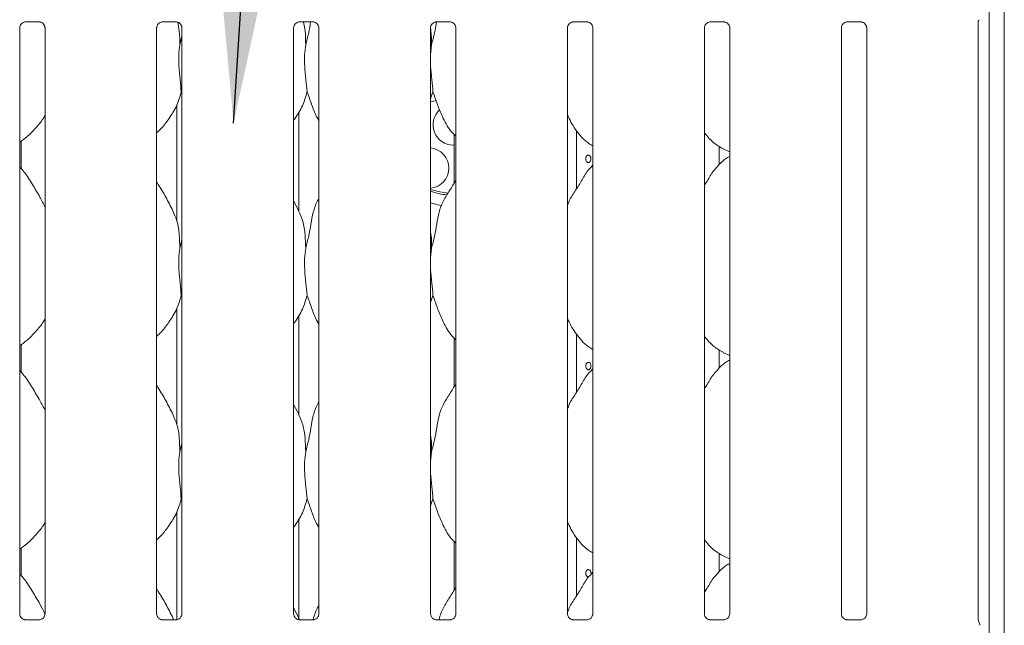
# Model space of a CAD drawing. Units: millimetres. Extents: x 5 to 415, y -14 to 292.
# Drawn here: x 124 to 141, y 114 to 124 of the extents above; entities that cross this region are included whole.
import ezdxf

# ---------------------------------------------------------------- set-up
doc = ezdxf.new("R2010")
doc.units = ezdxf.units.MM
doc.layers.add('BEMAßUNG', color=96, linetype='Continuous')

msp = doc.modelspace()

# ---------------------------------------------------------------- linework, layer by layer
at = {"color": 7, "linetype": 'Continuous', "lineweight": 15}
for p, q in [((140.99038, 134.01434), (140.99038, 95.2861)), ((140.73413, 133.84937), (140.73413, 95.2861)), ((124.46255, 123.94707), (124.6938, 123.94707)), ((126.77505, 123.94707), (127.0063, 123.94707)), ((129.08755, 123.94707), (129.3188, 123.94707)), ((131.40005, 123.94707), (131.6313, 123.94707)), ((133.71255, 123.94707), (133.9438, 123.94707)), ((136.02505, 123.94707), (136.2563, 123.94707)), ((138.33755, 123.94707), (138.5688, 123.94707)), ((140.55157, 113.83688), (140.55157, 123.95744)), ((124.36407, 113.94939), (124.36407, 123.84409)), ((124.7917, 123.84467), (124.7917, 113.94967)), ((126.67657, 113.94939), (126.67657, 123.84409)), ((127.06817, 123.56136), (127.1042, 123.70481)), ((127.1042, 123.84467), (127.1042, 113.94967)), ((128.98907, 113.94939), (128.98907, 123.84409)), ((129.4167, 123.84467), (129.4167, 113.94967)), ((131.30157, 113.94939), (131.30157, 123.84409)), ((131.7292, 123.84467), (131.7292, 113.94967)), ((133.61407, 113.94939), (133.61407, 123.84409)), ((134.0417, 123.84467), (134.0417, 113.94967)), ((135.92657, 113.94939), (135.92657, 123.84409)), ((136.3542, 123.84467), (136.3542, 113.94967)), ((138.23907, 113.94939), (138.23907, 123.84409)), ((138.6667, 123.84467), (138.6667, 113.94967)), ((131.31817, 123.56136), (131.30157, 123.39251)), ((127.1042, 122.73294), (127.09285, 122.76528)), ((131.34285, 122.76528), (131.30157, 122.64562)), ((127.01538, 122.54073), (127.01538, 120.58722)), ((129.07788, 120.74246), (129.07788, 122.43012)), ((131.70288, 122.04305), (131.70288, 121.22701)), ((133.76538, 121.12475), (133.76538, 122.10872)), ((124.39038, 121.46494), (124.39038, 121.93331)), ((131.68726, 121.86423), (131.70288, 121.86458)), ((136.1741, 121.53292), (136.1741, 121.84733)), ((136.25042, 121.79543), (136.3542, 121.75071)), ((134.0417, 121.52622), (134.02017, 121.50669)), ((129.07558, 120.75569), (128.98907, 120.92231)), ((127.06817, 120.12386), (127.1042, 120.26731)), ((131.31817, 120.12386), (131.30157, 119.95501)), ((127.1042, 119.29544), (127.09285, 119.32778)), ((131.34285, 119.32778), (131.30157, 119.20812)), ((127.01538, 119.10323), (127.01538, 117.14972)), ((129.07788, 117.30496), (129.07788, 118.99262)), ((131.70288, 118.60555), (131.70288, 117.78951)), ((133.76538, 117.68725), (133.76538, 118.67122)), ((124.39038, 118.02744), (124.39038, 118.49581)), ((136.1741, 118.09543), (136.1741, 118.40983)), ((136.25042, 118.35793), (136.3542, 118.31321)), ((134.0417, 118.08872), (134.02017, 118.06919)), ((129.07558, 117.31819), (128.98907, 117.48481)), ((127.06817, 116.68636), (127.1042, 116.82981)), ((131.31817, 116.68636), (131.30157, 116.51751)), ((127.1042, 115.85794), (127.09285, 115.89028)), ((131.34285, 115.89028), (131.30157, 115.77062)), ((127.01538, 115.66573), (127.01538, 113.84793)), ((129.07788, 113.84789), (129.07788, 115.55512)), ((133.76538, 114.24975), (133.76538, 115.23372)), ((124.39038, 114.58995), (124.39038, 115.05831)), ((131.70288, 115.16805), (131.70288, 114.35201)), ((136.1741, 114.65792), (136.1741, 114.97233)), ((136.25042, 114.92043), (136.3542, 114.87571)), ((134.0417, 114.65122), (134.02017, 114.63169)), ((129.07558, 113.88069), (128.98907, 114.04731)), ((124.45677, 113.84655), (124.46243, 113.8463)), ((124.6921, 113.84668), (124.46243, 113.84668)), ((126.76927, 113.84655), (126.77493, 113.8463)), ((127.0046, 113.84668), (126.77493, 113.84668)), ((126.94755, 113.88071), (126.96125, 113.84668)), ((129.07255, 113.88071), (129.08867, 113.84067)), ((129.08178, 113.84655), (129.08742, 113.8463)), ((129.3171, 113.84668), (129.08742, 113.84668)), ((131.39428, 113.84655), (131.39992, 113.8463)), ((131.6296, 113.84668), (131.39992, 113.84668)), ((133.70678, 113.84655), (133.71242, 113.8463)), ((133.9421, 113.84668), (133.71242, 113.84668)), ((136.01928, 113.84655), (136.02492, 113.8463)), ((136.2546, 113.84668), (136.02492, 113.84668)), ((138.33178, 113.84655), (138.33742, 113.8463)), ((138.5671, 113.84668), (138.33742, 113.84668)), ((140.55934, 113.80832), (140.56438, 113.80168))]:
    msp.add_line(p, q, dxfattribs=at)
at = {"color": 7, "linetype": 'Continuous', "lineweight": 15, "flags": 128}
for points in [[(131.30157, 122.59684), (131.35435, 122.60665), (131.39382, 122.61983)], [(131.60013, 121.05501), (131.45631, 121.07502), (131.30157, 121.11795)], [(131.49023, 120.84716), (131.42441, 120.85833), (131.30157, 120.88818)]]:
    msp.add_lwpolyline(points, dxfattribs=at)
at = {"color": 7, "linetype": 'Continuous', "lineweight": 15}
for centre, radius, start, end in [((131.68726, 122.20798), 0.34375, 132.760961, 270), ((131.26538, 121.47727), 0.34375, 276.042183, 83.957817), ((131.68726, 122.20798), 1.1875, 251.046967, 264.986904), ((140.59049, 113.83443), 0.03918, 173.677694, 217.218385), ((140.48413, 113.75408), 0.09376, 0.014415, 35.768478)]:
    msp.add_arc(centre, radius, start, end, dxfattribs=at)
for points, knots in [([(124.36407, 123.84344), (124.36407, 123.84347), (124.36382, 123.84778), (124.36594, 123.86728), (124.37761, 123.89739), (124.40487, 123.92799), (124.43566, 123.94327), (124.45646, 123.94693), (124.46143, 123.94698), (124.46305, 123.947)], [0, 0, 0, 0, 0.00096077, 0.12613011, 0.33987721, 0.59058757, 0.81495607, 0.93983538, 1, 1, 1, 1]), ([(124.69235, 123.94707), (124.69244, 123.94707), (124.69381, 123.9471), (124.70336, 123.94652), (124.7244, 123.94152), (124.75481, 123.92485), (124.78038, 123.89382), (124.791, 123.86217), (124.79128, 123.84861), (124.79136, 123.84446)], [0, 0, 0, 0, 0.00566967, 0.08989423, 0.21153795, 0.43884658, 0.69025976, 0.90506382, 1, 1, 1, 1]), ([(126.67657, 123.84344), (126.67657, 123.84347), (126.67632, 123.84778), (126.67844, 123.86728), (126.69011, 123.89739), (126.71737, 123.92799), (126.74816, 123.94327), (126.76896, 123.94693), (126.77393, 123.94698), (126.77555, 123.947)], [0, 0, 0, 0, 0.00096077, 0.12613011, 0.33987721, 0.59058757, 0.81495607, 0.93983538, 1, 1, 1, 1]), ([(127.00485, 123.94707), (127.00494, 123.94707), (127.00631, 123.9471), (127.01586, 123.94652), (127.0369, 123.94152), (127.06731, 123.92485), (127.09288, 123.89382), (127.1035, 123.86217), (127.10378, 123.84861), (127.10386, 123.84446)], [0, 0, 0, 0, 0.00566967, 0.08989423, 0.21153795, 0.43884658, 0.69025976, 0.90506382, 1, 1, 1, 1]), ([(127.03181, 123.94207), (127.04191, 123.89247), (127.06745, 123.76704), (127.0679, 123.63886), (127.06817, 123.56136)], [0, 0, 0, 0, 0.39538992, 1, 1, 1, 1]), ([(128.98907, 123.84344), (128.98907, 123.84347), (128.98874, 123.84778), (128.99101, 123.86728), (129.00259, 123.89739), (129.02988, 123.92799), (129.06066, 123.94327), (129.08146, 123.94693), (129.08643, 123.94698), (129.08805, 123.947)], [0, 0, 0, 0, 0.00096114, 0.12613077, 0.33987835, 0.59058927, 0.81495827, 0.93983043, 1, 1, 1, 1]), ([(129.15592, 123.94707), (129.16639, 123.89582), (129.19234, 123.76873), (129.19286, 123.63886), (129.19317, 123.56136)], [0, 0, 0, 0, 0.40330398, 1, 1, 1, 1]), ([(129.19317, 123.56136), (129.21119, 123.62807), (129.24555, 123.75525), (129.26682, 123.88525), (129.27693, 123.94707)], [0, 0, 0, 0, 0.52448737, 1, 1, 1, 1]), ([(129.31735, 123.94707), (129.31744, 123.94707), (129.3188, 123.9471), (129.32837, 123.94652), (129.3494, 123.94153), (129.37981, 123.92485), (129.40538, 123.89382), (129.41601, 123.86217), (129.41628, 123.84861), (129.41636, 123.84446)], [0, 0, 0, 0, 0.00566705, 0.08988546, 0.21154482, 0.43884508, 0.69026371, 0.90506446, 1, 1, 1, 1]), ([(131.30157, 123.84344), (131.30157, 123.84347), (131.30124, 123.84778), (131.30351, 123.86728), (131.31509, 123.89739), (131.34238, 123.92799), (131.37316, 123.94327), (131.39396, 123.94693), (131.39893, 123.94698), (131.40055, 123.947)], [0, 0, 0, 0, 0.00096114, 0.12613077, 0.33987835, 0.59058927, 0.81495827, 0.93983043, 1, 1, 1, 1]), ([(131.31817, 123.56136), (131.33619, 123.62807), (131.37055, 123.75525), (131.39182, 123.88525), (131.40194, 123.94707)], [0, 0, 0, 0, 0.524486492, 1, 1, 1, 1]), ([(131.62985, 123.94707), (131.62994, 123.94707), (131.6313, 123.9471), (131.64087, 123.94652), (131.6619, 123.94153), (131.69231, 123.92485), (131.71788, 123.89382), (131.72851, 123.86217), (131.72878, 123.84861), (131.72886, 123.84446)], [0, 0, 0, 0, 0.00566705, 0.08988546, 0.21154482, 0.43884508, 0.69026371, 0.90506446, 1, 1, 1, 1]), ([(133.61407, 123.84344), (133.61407, 123.84347), (133.61374, 123.84778), (133.61601, 123.86728), (133.62759, 123.89739), (133.65488, 123.92799), (133.68566, 123.94327), (133.70646, 123.94693), (133.71143, 123.94698), (133.71305, 123.947)], [0, 0, 0, 0, 0.00096114, 0.12613077, 0.33987835, 0.59058927, 0.81495827, 0.93983043, 1, 1, 1, 1]), ([(133.94235, 123.94707), (133.94244, 123.94707), (133.9438, 123.9471), (133.95337, 123.94652), (133.9744, 123.94153), (134.00481, 123.92485), (134.03038, 123.89382), (134.04101, 123.86217), (134.04128, 123.84861), (134.04136, 123.84446)], [0, 0, 0, 0, 0.00566705, 0.08988546, 0.21154482, 0.43884508, 0.69026371, 0.90506446, 1, 1, 1, 1]), ([(135.92657, 123.84344), (135.92657, 123.84347), (135.92624, 123.84778), (135.92851, 123.86728), (135.94009, 123.89739), (135.96738, 123.92799), (135.99816, 123.94327), (136.01896, 123.94693), (136.02393, 123.94698), (136.02555, 123.947)], [0, 0, 0, 0, 0.00096114, 0.12613077, 0.33987835, 0.59058927, 0.81495827, 0.93983043, 1, 1, 1, 1]), ([(136.25485, 123.94707), (136.25494, 123.94707), (136.2563, 123.9471), (136.26587, 123.94652), (136.2869, 123.94153), (136.31731, 123.92485), (136.34288, 123.89382), (136.35351, 123.86217), (136.35378, 123.84861), (136.35386, 123.84446)], [0, 0, 0, 0, 0.00566705, 0.08988546, 0.21154482, 0.43884508, 0.69026371, 0.90506446, 1, 1, 1, 1]), ([(138.23907, 123.84344), (138.23907, 123.84347), (138.2389, 123.84778), (138.24088, 123.86728), (138.25264, 123.89739), (138.27986, 123.92799), (138.31066, 123.94327), (138.33146, 123.94693), (138.33643, 123.94698), (138.33805, 123.947)], [0, 0, 0, 0, 0.00096051, 0.12613021, 0.33987793, 0.59058901, 0.81495815, 0.93983039, 1, 1, 1, 1]), ([(138.56735, 123.94707), (138.56744, 123.94707), (138.5688, 123.9471), (138.57837, 123.94652), (138.5994, 123.94153), (138.62981, 123.92485), (138.65538, 123.89382), (138.66601, 123.86217), (138.66628, 123.84861), (138.66636, 123.84446)], [0, 0, 0, 0, 0.00566705, 0.08988546, 0.21154482, 0.43884508, 0.69026371, 0.90506446, 1, 1, 1, 1]), ([(140.55154, 123.95588), (140.55155, 123.95579), (140.55156, 123.95533), (140.55186, 123.9611), (140.5542, 123.97184), (140.55987, 123.97955), (140.56296, 123.98375)], [0, 0, 0, 0, 0.04936323, 0.24411297, 0.58722625, 1, 1, 1, 1]), ([(131.29928, 123.84322), (131.30245, 123.82645), (131.31998, 123.73373), (131.31898, 123.63898), (131.31817, 123.56136)], [0, 0, 0, 0, 0.18082243, 1, 1, 1, 1]), ([(127.06817, 123.56136), (127.06099, 123.50277), (127.04654, 123.38476), (127.05048, 123.18922), (127.07176, 122.96971), (127.08585, 122.83311), (127.09285, 122.76528)], [0, 0, 0, 0, 0.22420799, 0.4515603, 0.72768117, 1, 1, 1, 1]), ([(129.19317, 123.56136), (129.18599, 123.50277), (129.17154, 123.38476), (129.17548, 123.18922), (129.19676, 122.96971), (129.21085, 122.83311), (129.21785, 122.76528)], [0, 0, 0, 0, 0.224207824, 0.451560167, 0.727680906, 1, 1, 1, 1]), ([(131.30157, 123.30085), (131.30145, 123.26773), (131.30108, 123.16063), (131.32248, 122.96946), (131.33609, 122.83303), (131.34285, 122.76528)], [0, 0, 0, 0, 0.18393366, 0.59479581, 1, 1, 1, 1]), ([(127.09285, 122.76528), (127.06928, 122.68532), (127.02172, 122.52395), (126.89499, 122.32347), (126.78065, 122.17074), (126.70407, 122.09749), (126.67657, 122.07119)], [0, 0, 0, 0, 0.30362664, 0.61270429, 0.86092622, 1, 1, 1, 1]), ([(129.21785, 122.76528), (129.19385, 122.68569), (129.14541, 122.52507), (129.05437, 122.3696), (128.99546, 122.29542), (128.98907, 122.28737)], [0, 0, 0, 0, 0.466890958, 0.942162857, 1, 1, 1, 1]), ([(129.4167, 122.27944), (129.40327, 122.3018), (129.35164, 122.38774), (129.29173, 122.55363), (129.2426, 122.69439), (129.21785, 122.76528)], [0, 0, 0, 0, 0.14862655, 0.57117599, 1, 1, 1, 1]), ([(131.7292, 122.01551), (131.69853, 122.04539), (131.60167, 122.13977), (131.5071, 122.33031), (131.41491, 122.55247), (131.36698, 122.694), (131.34285, 122.76528)], [0, 0, 0, 0, 0.15020689, 0.47437565, 0.73524936, 1, 1, 1, 1]), ([(134.0417, 121.85202), (134.01481, 121.86807), (133.90623, 121.93287), (133.7604, 122.1016), (133.65767, 122.27266), (133.61851, 122.36885), (133.61407, 122.37976)], [0, 0, 0, 0, 0.135832217, 0.548536282, 0.948802656, 1, 1, 1, 1]), ([(124.7917, 122.36866), (124.78078, 122.34946), (124.73631, 122.27125), (124.6343, 122.15044), (124.50381, 122.01477), (124.40667, 121.94411), (124.36407, 121.91311)], [0, 0, 0, 0, 0.10516619, 0.42847779, 0.74934526, 1, 1, 1, 1]), ([(136.25345, 121.79707), (136.19584, 121.82929), (136.06989, 121.89973), (135.97698, 122.01049), (135.92657, 122.07059)], [0, 0, 0, 0, 0.457434947, 1, 1, 1, 1]), ([(134.01036, 121.63298), (134.00984, 121.64), (134.00881, 121.65404), (134.00078, 121.67273), (133.98912, 121.68696), (133.97478, 121.69511), (133.95964, 121.69625), (133.94539, 121.69027), (133.93354, 121.67785), (133.92529, 121.66037), (133.92142, 121.63979), (133.92229, 121.61846), (133.92781, 121.59877), (133.93748, 121.58293), (133.95036, 121.57271), (133.96514, 121.56928), (133.98017, 121.57303), (133.99375, 121.58352), (134.00413, 121.59957), (134.0096, 121.61704), (134.01015, 121.62851), (134.01036, 121.63298)], [0, 0, 0, 0, 0.053623348, 0.107245555, 0.160922828, 0.214649188, 0.268300489, 0.321885327, 0.375510811, 0.429216462, 0.4829243, 0.536547453, 0.590133092, 0.643787374, 0.697508325, 0.751191076, 0.804789261, 0.858391796, 0.912075079, 0.965796361, 1, 1, 1, 1]), ([(136.3542, 121.67445), (136.33054, 121.66133), (136.2507, 121.61707), (136.18876, 121.55228), (136.14517, 121.50669)], [0, 0, 0, 0, 0.29634603, 1, 1, 1, 1]), ([(124.7917, 120.82094), (124.76397, 120.87629), (124.70108, 121.00183), (124.58013, 121.1954), (124.47449, 121.37665), (124.39062, 121.46606), (124.36407, 121.49436)], [0, 0, 0, 0, 0.247360597, 0.560975823, 0.861025768, 1, 1, 1, 1]), ([(133.61407, 120.84436), (133.62347, 120.87117), (133.65589, 120.96363), (133.75447, 121.1016), (133.86136, 121.27904), (133.94074, 121.42355), (134.00836, 121.48699), (134.02539, 121.50297)], [0, 0, 0, 0, 0.10897927, 0.3758049, 0.64437328, 0.91044381, 1, 1, 1, 1]), ([(135.92657, 121.18395), (135.94654, 121.21607), (136.00297, 121.30683), (136.06565, 121.4236), (136.13334, 121.487), (136.15039, 121.50297)], [0, 0, 0, 0, 0.29069176, 0.82137615, 1, 1, 1, 1]), ([(126.95058, 120.75569), (126.91171, 120.83259), (126.83746, 120.9795), (126.74246, 121.14235), (126.68552, 121.2279), (126.67657, 121.24136)], [0, 0, 0, 0, 0.48070094, 0.9183233, 1, 1, 1, 1]), ([(131.31817, 120.12386), (131.33616, 120.19058), (131.37218, 120.32416), (131.40516, 120.52919), (131.43981, 120.73313), (131.51299, 120.92873), (131.62596, 121.09823), (131.69544, 121.21387), (131.7292, 121.27006)], [0, 0, 0, 0, 0.16814557, 0.33667973, 0.50541028, 0.67131951, 0.840292, 1, 1, 1, 1]), ([(129.19317, 120.12386), (129.21118, 120.19056), (129.24726, 120.32412), (129.27983, 120.52936), (129.31602, 120.73247), (129.36559, 120.8784), (129.40909, 120.94864), (129.4167, 120.96093)], [0, 0, 0, 0, 0.23799848, 0.47654698, 0.71537345, 0.95020655, 1, 1, 1, 1]), ([(126.94755, 120.75571), (126.97382, 120.6977), (127.03149, 120.5704), (127.06302, 120.35382), (127.06644, 120.201), (127.06817, 120.12386)], [0, 0, 0, 0, 0.293051313, 0.643144958, 1, 1, 1, 1]), ([(129.07255, 120.75571), (129.09882, 120.6977), (129.15649, 120.5704), (129.18803, 120.35382), (129.19144, 120.201), (129.19317, 120.12386)], [0, 0, 0, 0, 0.29305041, 0.64314475, 1, 1, 1, 1]), ([(131.30157, 120.39278), (131.30389, 120.38032), (131.32037, 120.29188), (131.31918, 120.2015), (131.31817, 120.12386)], [0, 0, 0, 0, 0.14091187, 1, 1, 1, 1]), ([(127.06817, 120.12386), (127.06099, 120.06527), (127.04654, 119.94726), (127.05048, 119.75172), (127.07176, 119.53221), (127.08585, 119.39561), (127.09285, 119.32778)], [0, 0, 0, 0, 0.22420691, 0.45155921, 0.72768119, 1, 1, 1, 1]), ([(129.19317, 120.12386), (129.18599, 120.06527), (129.17154, 119.94726), (129.17548, 119.75172), (129.19676, 119.53221), (129.21085, 119.39561), (129.21785, 119.32778)], [0, 0, 0, 0, 0.22420674, 0.45155907, 0.72768092, 1, 1, 1, 1]), ([(131.30157, 119.86335), (131.30145, 119.83023), (131.30108, 119.72313), (131.32248, 119.53196), (131.33609, 119.39553), (131.34285, 119.32778)], [0, 0, 0, 0, 0.18393336, 0.59479649, 1, 1, 1, 1]), ([(127.09285, 119.32778), (127.06928, 119.24782), (127.02172, 119.08645), (126.89499, 118.88597), (126.78065, 118.73324), (126.70407, 118.65999), (126.67657, 118.63369)], [0, 0, 0, 0, 0.30362664, 0.61270429, 0.86092622, 1, 1, 1, 1]), ([(129.21785, 119.32778), (129.19385, 119.24819), (129.14541, 119.08757), (129.05437, 118.9321), (128.99546, 118.85792), (128.98907, 118.84987)], [0, 0, 0, 0, 0.4668916, 0.94216415, 1, 1, 1, 1]), ([(129.4167, 118.84194), (129.40327, 118.8643), (129.35165, 118.95024), (129.29173, 119.11613), (129.2426, 119.25689), (129.21785, 119.32778)], [0, 0, 0, 0, 0.14862809, 0.57117594, 1, 1, 1, 1]), ([(131.7292, 118.57801), (131.69853, 118.60789), (131.60167, 118.70227), (131.5071, 118.89281), (131.41491, 119.11497), (131.36698, 119.2565), (131.34285, 119.32778)], [0, 0, 0, 0, 0.15020623, 0.47437622, 0.73524913, 1, 1, 1, 1]), ([(124.7917, 118.93116), (124.78078, 118.91196), (124.73631, 118.83375), (124.6343, 118.71294), (124.50381, 118.57727), (124.40667, 118.50661), (124.36407, 118.47561)], [0, 0, 0, 0, 0.10516733, 0.42847852, 0.74934558, 1, 1, 1, 1]), ([(134.0417, 118.41452), (134.01481, 118.43057), (133.90623, 118.49537), (133.7604, 118.6641), (133.65768, 118.83516), (133.61851, 118.93135), (133.61407, 118.94226)], [0, 0, 0, 0, 0.1358316, 0.548536, 0.94880386, 1, 1, 1, 1]), ([(136.25345, 118.35957), (136.19584, 118.39179), (136.06989, 118.46222), (135.97698, 118.57299), (135.92657, 118.63309)], [0, 0, 0, 0, 0.45743432, 1, 1, 1, 1]), ([(136.3542, 118.23695), (136.33054, 118.22383), (136.2507, 118.17957), (136.18876, 118.11478), (136.14517, 118.06919)], [0, 0, 0, 0, 0.29634658, 1, 1, 1, 1]), ([(124.7917, 117.38344), (124.76397, 117.43879), (124.70108, 117.56433), (124.58013, 117.7579), (124.47449, 117.93915), (124.39062, 118.02856), (124.36407, 118.05686)], [0, 0, 0, 0, 0.247360597, 0.560975823, 0.861025768, 1, 1, 1, 1]), ([(133.61407, 117.40686), (133.62347, 117.43367), (133.65589, 117.52613), (133.75447, 117.6641), (133.86136, 117.84154), (133.94074, 117.98605), (134.00836, 118.04949), (134.02539, 118.06547)], [0, 0, 0, 0, 0.10897925, 0.37580586, 0.64437318, 0.91044466, 1, 1, 1, 1]), ([(134.01036, 118.13298), (134.00984, 118.14), (134.00881, 118.15404), (134.00078, 118.17273), (133.98912, 118.18696), (133.97478, 118.19511), (133.95964, 118.19625), (133.94539, 118.19027), (133.93354, 118.17785), (133.92529, 118.16037), (133.92142, 118.13979), (133.92229, 118.11846), (133.92781, 118.09877), (133.93748, 118.08293), (133.95036, 118.0727), (133.96514, 118.06928), (133.98017, 118.07303), (133.99375, 118.08352), (134.00413, 118.09957), (134.0096, 118.11704), (134.01015, 118.12851), (134.01036, 118.13298)], [0, 0, 0, 0, 0.053621, 0.10724528, 0.16092097, 0.21464823, 0.26829953, 0.32188437, 0.37550985, 0.42921549, 0.48292333, 0.53654648, 0.59013431, 0.64378682, 0.69750777, 0.75119014, 0.80478748, 0.85839001, 0.91207508, 0.96579636, 1, 1, 1, 1]), ([(135.92657, 117.74645), (135.94654, 117.77857), (136.00297, 117.86933), (136.06565, 117.9861), (136.13334, 118.0495), (136.15039, 118.06547)], [0, 0, 0, 0, 0.29069023, 0.821377513, 1, 1, 1, 1]), ([(126.95058, 117.31819), (126.91171, 117.39509), (126.83746, 117.542), (126.74246, 117.70485), (126.68552, 117.7904), (126.67657, 117.80386)], [0, 0, 0, 0, 0.4807003, 0.9183232, 1, 1, 1, 1]), ([(131.31817, 116.68636), (131.33616, 116.75308), (131.37218, 116.88666), (131.40516, 117.09169), (131.43981, 117.29563), (131.51299, 117.49123), (131.62596, 117.66073), (131.69544, 117.77637), (131.7292, 117.83256)], [0, 0, 0, 0, 0.16814546, 0.33668025, 0.50541067, 0.67131909, 0.84029211, 1, 1, 1, 1]), ([(129.19317, 116.68636), (129.21118, 116.75306), (129.24726, 116.88662), (129.27983, 117.09186), (129.31602, 117.29497), (129.36559, 117.4409), (129.40909, 117.51114), (129.4167, 117.52343)], [0, 0, 0, 0, 0.23799847, 0.47654801, 0.715374462, 0.950206554, 1, 1, 1, 1]), ([(126.94755, 117.31821), (126.97382, 117.2602), (127.03149, 117.1329), (127.06302, 116.91632), (127.06644, 116.7635), (127.06817, 116.68636)], [0, 0, 0, 0, 0.29304995, 0.64314356, 1, 1, 1, 1]), ([(129.07255, 117.31821), (129.09882, 117.2602), (129.15649, 117.1329), (129.18803, 116.91632), (129.19144, 116.7635), (129.19317, 116.68636)], [0, 0, 0, 0, 0.29304905, 0.64314336, 1, 1, 1, 1]), ([(131.30157, 116.95528), (131.30389, 116.94282), (131.32037, 116.85438), (131.31918, 116.764), (131.31817, 116.68636)], [0, 0, 0, 0, 0.14090846, 1, 1, 1, 1]), ([(127.06817, 116.68636), (127.06099, 116.62777), (127.04654, 116.50976), (127.05048, 116.31422), (127.07176, 116.09471), (127.08585, 115.95811), (127.09285, 115.89028)], [0, 0, 0, 0, 0.22420692, 0.45155814, 0.72768013, 1, 1, 1, 1]), ([(129.19317, 116.68636), (129.18599, 116.62777), (129.17154, 116.50976), (129.17548, 116.31422), (129.19676, 116.09471), (129.21085, 115.95811), (129.21785, 115.89028)], [0, 0, 0, 0, 0.22420676, 0.451558, 0.72767986, 1, 1, 1, 1]), ([(131.30157, 116.42585), (131.30145, 116.39273), (131.30108, 116.28563), (131.32248, 116.09446), (131.33609, 115.95803), (131.34285, 115.89028)], [0, 0, 0, 0, 0.18393174, 0.5947949, 1, 1, 1, 1]), ([(127.09285, 115.89028), (127.06928, 115.81032), (127.02172, 115.64895), (126.89499, 115.44847), (126.78065, 115.29574), (126.70407, 115.22249), (126.67657, 115.19619)], [0, 0, 0, 0, 0.30362583, 0.61270474, 0.8609269, 1, 1, 1, 1]), ([(129.21785, 115.89028), (129.19385, 115.81069), (129.14541, 115.65007), (129.05437, 115.4946), (128.99546, 115.42042), (128.98907, 115.41237)], [0, 0, 0, 0, 0.46689066, 0.94216544, 1, 1, 1, 1]), ([(129.4167, 115.40444), (129.40327, 115.4268), (129.35164, 115.51274), (129.29173, 115.67863), (129.2426, 115.81939), (129.21785, 115.89028)], [0, 0, 0, 0, 0.14862679, 0.57117694, 1, 1, 1, 1]), ([(131.7292, 115.14051), (131.69853, 115.17039), (131.60167, 115.26477), (131.5071, 115.45531), (131.41491, 115.67747), (131.36698, 115.819), (131.34285, 115.89028)], [0, 0, 0, 0, 0.150206235, 0.474376226, 0.735250157, 1, 1, 1, 1]), ([(124.7917, 115.49366), (124.78078, 115.47446), (124.73631, 115.39625), (124.6343, 115.27544), (124.50381, 115.13977), (124.40667, 115.06911), (124.36407, 115.03811)], [0, 0, 0, 0, 0.10516742, 0.42847891, 0.74934625, 1, 1, 1, 1]), ([(134.0417, 114.97702), (134.01481, 114.99307), (133.90623, 115.05787), (133.7604, 115.2266), (133.65768, 115.39766), (133.61851, 115.49385), (133.61407, 115.50476)], [0, 0, 0, 0, 0.13583174, 0.54853556, 0.94880381, 1, 1, 1, 1]), ([(136.25345, 114.92207), (136.19584, 114.95429), (136.06989, 115.02473), (135.97698, 115.13549), (135.92657, 115.19558)], [0, 0, 0, 0, 0.45743566, 1, 1, 1, 1]), ([(136.3542, 114.79945), (136.33054, 114.78633), (136.2507, 114.74207), (136.18876, 114.67728), (136.14517, 114.63169)], [0, 0, 0, 0, 0.296345011, 1, 1, 1, 1]), ([(124.79003, 113.94915), (124.76283, 114.00343), (124.70045, 114.1279), (124.58012, 114.3204), (124.4745, 114.50165), (124.39062, 114.59106), (124.36407, 114.61936)], [0, 0, 0, 0, 0.24374764, 0.55887009, 0.86036033, 1, 1, 1, 1]), ([(133.61407, 113.96936), (133.62347, 113.99617), (133.65589, 114.08863), (133.75447, 114.2266), (133.86136, 114.40404), (133.94074, 114.54855), (134.00836, 114.61199), (134.02539, 114.62797)], [0, 0, 0, 0, 0.10897925, 0.37580586, 0.64437318, 0.91044466, 1, 1, 1, 1]), ([(134.01036, 114.63298), (134.00984, 114.64), (134.00881, 114.65404), (134.00078, 114.67273), (133.98912, 114.68696), (133.97478, 114.6951), (133.95964, 114.69625), (133.94539, 114.69027), (133.93354, 114.67785), (133.92529, 114.66037), (133.92142, 114.63979), (133.92229, 114.61846), (133.92781, 114.59875), (133.93748, 114.58302), (133.95025, 114.57245), (133.96002, 114.57118), (133.96485, 114.57056)], [0, 0, 0, 0, 0.071500672, 0.143000175, 0.214580112, 0.286220067, 0.357761314, 0.429214655, 0.500719461, 0.572333011, 0.643949477, 0.715459362, 0.786909954, 0.858457362, 0.930088278, 1, 1, 1, 1]), ([(135.92657, 114.30895), (135.94654, 114.34107), (136.00297, 114.43183), (136.06565, 114.5486), (136.13334, 114.612), (136.15039, 114.62797)], [0, 0, 0, 0, 0.29069023, 0.821377513, 1, 1, 1, 1]), ([(131.44426, 113.84668), (131.445, 113.8504), (131.45894, 113.92096), (131.51482, 114.05333), (131.62553, 114.22332), (131.6953, 114.3389), (131.7292, 114.39506)], [0, 0, 0, 0, 0.0183316, 0.34762915, 0.68300935, 1, 1, 1, 1]), ([(126.95058, 113.88069), (126.91171, 113.95759), (126.83746, 114.1045), (126.74246, 114.26735), (126.68552, 114.3529), (126.67657, 114.36636)], [0, 0, 0, 0, 0.48069908, 0.91832341, 1, 1, 1, 1]), ([(129.31794, 113.84016), (129.31911, 113.84605), (129.33341, 113.91878), (129.36583, 114.00336), (129.40912, 114.07364), (129.4167, 114.08593)], [0, 0, 0, 0, 0.06786818, 0.83692445, 1, 1, 1, 1]), ([(124.41844, 113.86038), (124.41745, 113.8608), (124.4031, 113.86681), (124.38149, 113.89051), (124.36584, 113.92468), (124.36457, 113.94315), (124.36408, 113.95022)], [0, 0, 0, 0, 0.02955289, 0.42938437, 0.78148301, 1, 1, 1, 1]), ([(124.79164, 113.9501), (124.79166, 113.94976), (124.79191, 113.9448), (124.78933, 113.92387), (124.77596, 113.89388), (124.75621, 113.86963), (124.74258, 113.86354), (124.7415, 113.86305)], [0, 0, 0, 0, 0.01496077, 0.21903303, 0.57251782, 0.96594768, 1, 1, 1, 1]), ([(126.73094, 113.86038), (126.72995, 113.8608), (126.7156, 113.86681), (126.69399, 113.89051), (126.67834, 113.92468), (126.67707, 113.94315), (126.67658, 113.95022)], [0, 0, 0, 0, 0.02955289, 0.42938437, 0.78148301, 1, 1, 1, 1]), ([(127.10414, 113.9501), (127.10416, 113.94976), (127.10441, 113.9448), (127.10183, 113.92387), (127.08846, 113.89388), (127.06871, 113.86963), (127.05508, 113.86354), (127.054, 113.86305)], [0, 0, 0, 0, 0.014960827, 0.219035471, 0.572516116, 0.965947549, 1, 1, 1, 1]), ([(129.04344, 113.86038), (129.04245, 113.8608), (129.0281, 113.86681), (129.0065, 113.89051), (128.99084, 113.92468), (128.98957, 113.94315), (128.98908, 113.95022)], [0, 0, 0, 0, 0.02955319, 0.42937861, 0.7814808, 1, 1, 1, 1]), ([(129.41664, 113.9501), (129.41666, 113.94976), (129.41691, 113.9448), (129.41433, 113.92387), (129.40096, 113.89388), (129.38122, 113.86963), (129.36758, 113.86354), (129.3665, 113.86305)], [0, 0, 0, 0, 0.014960636, 0.219032679, 0.57250882, 0.965935239, 1, 1, 1, 1]), ([(131.35594, 113.86038), (131.35495, 113.8608), (131.3406, 113.86681), (131.319, 113.89051), (131.30334, 113.92468), (131.30207, 113.94315), (131.30158, 113.95022)], [0, 0, 0, 0, 0.02955319, 0.42937861, 0.7814808, 1, 1, 1, 1]), ([(131.72914, 113.9501), (131.72916, 113.94976), (131.72941, 113.9448), (131.72683, 113.92387), (131.71346, 113.89388), (131.69372, 113.86963), (131.68008, 113.86354), (131.679, 113.86305)], [0, 0, 0, 0, 0.014960636, 0.219032679, 0.57250882, 0.965935239, 1, 1, 1, 1]), ([(133.66844, 113.86038), (133.66745, 113.8608), (133.6531, 113.86681), (133.6315, 113.89051), (133.61584, 113.92468), (133.61457, 113.94315), (133.61408, 113.95022)], [0, 0, 0, 0, 0.02955319, 0.42937861, 0.7814808, 1, 1, 1, 1]), ([(134.04164, 113.9501), (134.04166, 113.94976), (134.04191, 113.9448), (134.03933, 113.92387), (134.02596, 113.89388), (134.00622, 113.86963), (133.99258, 113.86354), (133.9915, 113.86305)], [0, 0, 0, 0, 0.014960636, 0.219032679, 0.57250882, 0.965935239, 1, 1, 1, 1]), ([(135.98094, 113.86038), (135.97995, 113.8608), (135.9656, 113.86681), (135.944, 113.89051), (135.92834, 113.92468), (135.92707, 113.94315), (135.92658, 113.95022)], [0, 0, 0, 0, 0.02955319, 0.42937861, 0.7814808, 1, 1, 1, 1]), ([(136.35414, 113.9501), (136.35416, 113.94976), (136.35441, 113.9448), (136.35183, 113.92387), (136.33846, 113.89388), (136.31872, 113.86963), (136.30508, 113.86354), (136.304, 113.86305)], [0, 0, 0, 0, 0.014960636, 0.219032679, 0.57250882, 0.965935239, 1, 1, 1, 1]), ([(138.29344, 113.86038), (138.29245, 113.8608), (138.2781, 113.86681), (138.2565, 113.89051), (138.24084, 113.92468), (138.23957, 113.94315), (138.23908, 113.95022)], [0, 0, 0, 0, 0.02955319, 0.42937861, 0.7814808, 1, 1, 1, 1]), ([(138.66664, 113.9501), (138.66666, 113.94976), (138.66691, 113.9448), (138.66433, 113.92387), (138.65096, 113.89388), (138.63122, 113.86963), (138.61758, 113.86354), (138.6165, 113.86305)], [0, 0, 0, 0, 0.014960636, 0.219032679, 0.57250882, 0.965935239, 1, 1, 1, 1]), ([(124.463, 113.84676), (124.46156, 113.84678), (124.45724, 113.84683), (124.44068, 113.84914), (124.42677, 113.85617), (124.41844, 113.86038)], [0, 0, 0, 0, 0.16592456, 0.49981686, 1, 1, 1, 1]), ([(124.6921, 113.84661), (124.69243, 113.84664), (124.69429, 113.84678), (124.69679, 113.84663), (124.69879, 113.84656), (124.69899, 113.84655)], [0, 0, 0, 0, 0.159800209, 0.913528528, 1, 1, 1, 1]), ([(124.7415, 113.86305), (124.73184, 113.85773), (124.71636, 113.8492), (124.69803, 113.84678), (124.6938, 113.84676), (124.69246, 113.84675)], [0, 0, 0, 0, 0.53067534, 0.85102045, 1, 1, 1, 1]), ([(126.7755, 113.84676), (126.77406, 113.84678), (126.76974, 113.84683), (126.75318, 113.84914), (126.73927, 113.85617), (126.73094, 113.86038)], [0, 0, 0, 0, 0.16592456, 0.49981686, 1, 1, 1, 1]), ([(127.0046, 113.84661), (127.00493, 113.84664), (127.00679, 113.84678), (127.00929, 113.84663), (127.01129, 113.84656), (127.01149, 113.84655)], [0, 0, 0, 0, 0.159800209, 0.913528528, 1, 1, 1, 1]), ([(127.054, 113.86305), (127.04434, 113.85773), (127.02886, 113.8492), (127.01053, 113.84678), (127.0063, 113.84676), (127.00496, 113.84675)], [0, 0, 0, 0, 0.53067534, 0.85102045, 1, 1, 1, 1]), ([(129.088, 113.84676), (129.08656, 113.84678), (129.08224, 113.84683), (129.06567, 113.84914), (129.05177, 113.85617), (129.04344, 113.86038)], [0, 0, 0, 0, 0.16592501, 0.49984003, 1, 1, 1, 1]), ([(129.3171, 113.84661), (129.31743, 113.84664), (129.31929, 113.84678), (129.32179, 113.84663), (129.32379, 113.84656), (129.32399, 113.84655)], [0, 0, 0, 0, 0.15969551, 0.91386913, 1, 1, 1, 1]), ([(129.3665, 113.86305), (129.35684, 113.85773), (129.34136, 113.8492), (129.32303, 113.84678), (129.3188, 113.84676), (129.31746, 113.84675)], [0, 0, 0, 0, 0.53067139, 0.8510275, 1, 1, 1, 1]), ([(131.4005, 113.84676), (131.39906, 113.84678), (131.39474, 113.84683), (131.37817, 113.84914), (131.36427, 113.85617), (131.35594, 113.86038)], [0, 0, 0, 0, 0.16592501, 0.49984003, 1, 1, 1, 1]), ([(131.6296, 113.84661), (131.62993, 113.84664), (131.63179, 113.84678), (131.63429, 113.84663), (131.63629, 113.84656), (131.63649, 113.84655)], [0, 0, 0, 0, 0.15969551, 0.91386913, 1, 1, 1, 1]), ([(131.679, 113.86305), (131.66934, 113.85773), (131.65386, 113.8492), (131.63553, 113.84678), (131.6313, 113.84676), (131.62996, 113.84675)], [0, 0, 0, 0, 0.53067139, 0.8510275, 1, 1, 1, 1]), ([(133.713, 113.84676), (133.71156, 113.84678), (133.70724, 113.84683), (133.69067, 113.84914), (133.67677, 113.85617), (133.66844, 113.86038)], [0, 0, 0, 0, 0.16592501, 0.49984003, 1, 1, 1, 1]), ([(133.9421, 113.84661), (133.94243, 113.84664), (133.94429, 113.84678), (133.94679, 113.84663), (133.94879, 113.84656), (133.94899, 113.84655)], [0, 0, 0, 0, 0.15969551, 0.91386913, 1, 1, 1, 1]), ([(133.9915, 113.86305), (133.98184, 113.85773), (133.96636, 113.8492), (133.94803, 113.84678), (133.9438, 113.84676), (133.94246, 113.84675)], [0, 0, 0, 0, 0.53067139, 0.8510275, 1, 1, 1, 1]), ([(136.0255, 113.84676), (136.02406, 113.84678), (136.01974, 113.84683), (136.00317, 113.84914), (135.98927, 113.85617), (135.98094, 113.86038)], [0, 0, 0, 0, 0.16592501, 0.49984003, 1, 1, 1, 1]), ([(136.2546, 113.84661), (136.25493, 113.84664), (136.25679, 113.84678), (136.25929, 113.84663), (136.26129, 113.84656), (136.26149, 113.84655)], [0, 0, 0, 0, 0.15969551, 0.91386913, 1, 1, 1, 1]), ([(136.304, 113.86305), (136.29434, 113.85773), (136.27886, 113.8492), (136.26053, 113.84678), (136.2563, 113.84676), (136.25496, 113.84675)], [0, 0, 0, 0, 0.53067139, 0.8510275, 1, 1, 1, 1]), ([(138.338, 113.84676), (138.33656, 113.84678), (138.33224, 113.84683), (138.31567, 113.84914), (138.30177, 113.85617), (138.29344, 113.86038)], [0, 0, 0, 0, 0.16592501, 0.49984003, 1, 1, 1, 1]), ([(138.5671, 113.84661), (138.56743, 113.84664), (138.56929, 113.84678), (138.57179, 113.84663), (138.57379, 113.84656), (138.57399, 113.84655)], [0, 0, 0, 0, 0.15969551, 0.91386913, 1, 1, 1, 1]), ([(138.6165, 113.86305), (138.60684, 113.85773), (138.59136, 113.8492), (138.57303, 113.84678), (138.5688, 113.84676), (138.56746, 113.84675)], [0, 0, 0, 0, 0.53067139, 0.8510275, 1, 1, 1, 1])]:
    msp.add_open_spline(points, degree=3, knots=knots, dxfattribs=at)
at = {"layer": 'BEMAßUNG'}
msp.add_line((127.97508, 122.23802), (129.24528, 142.6929), dxfattribs=at)
msp.add_solid([(127.97508, 122.23802), (128.68675, 125.50219), (127.67271, 125.56516)], dxfattribs=at)

doc.saveas('drawing.dxf')
